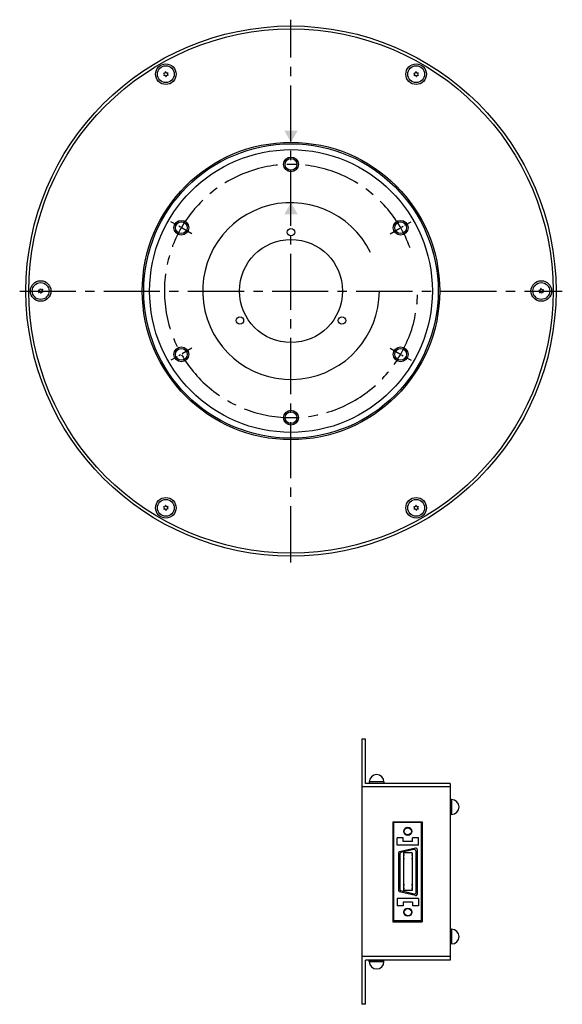
# Model space of a CAD drawing. Extents: x 5275 to 5881, y -3844 to -3401.
# Drawn here: x 5275 to 5459, y -3844 to -3510 of the extents above; entities that cross this region are included whole.
import ezdxf

# ---------------------------------------------------------------- set-up
doc = ezdxf.new("R2010")
doc.units = 0
doc.header["$MEASUREMENT"] = 0
doc.linetypes.add('CENTER2', pattern=[28.575, 19.05, -3.175, 3.175, -3.175])
doc.layers.get('0').update_dxf_attribs({"linetype": 'CONTINUOUS'})
for name, color, linetype in [('中心線', 7, 'CENTER2'), ('実線', 7, 'CONTINUOUS'), ('文字', 7, 'CONTINUOUS'), ('細線', 7, 'CONTINUOUS'), ('ｷｬｯﾌ_ﾎ_ﾙﾄ', 7, 'CONTINUOUS'), ('ｺﾈｸﾀ', 7, 'CONTINUOUS')]:
    doc.layers.add(name, color=color, linetype=linetype)

# ---------------------------------------------------------------- blocks, each defined once
blk = doc.blocks.new('_DATUMFILLED')
at = {"color": 0, "linetype": 'BYBLOCK'}
blk.add_solid([(0, 0.577), (-1, 0), (0, -0.577)], dxfattribs=at)

msp = doc.modelspace()

# ---------------------------------------------------------------- linework, layer by layer
at = {"layer": '中心線'}
for p, q in [((5366.73, -3694.28), (5366.73, -3510.02)), ((5274.6, -3602.15), (5458.86, -3602.15))]:
    msp.add_line(p, q, dxfattribs=at)
at = {"layer": '中心線', "ltscale": 0.2}
for p, q in [((5333.02, -3582.68), (5325.97, -3578.61)), ((5400.44, -3582.68), (5407.5, -3578.61)), ((5333.02, -3621.61), (5325.97, -3625.68)), ((5400.44, -3621.61), (5407.5, -3625.68))]:
    msp.add_line(p, q, dxfattribs=at)
at = {"layer": '中心線'}
msp.add_arc((5366.73, -3602.15), 43, 19.906, 0, dxfattribs=at)
at = {"layer": '実線'}
for centre, radius in [((5366.73, -3602.15), 90), ((5366.73, -3602.15), 89), ((5366.73, -3602.15), 50.5), ((5366.73, -3602.15), 50), ((5366.73, -3602.15), 48), ((5366.73, -3559.15), 2), ((5329.49, -3580.65), 2), ((5403.97, -3580.65), 2), ((5366.73, -3582.15), 1.25), ((5366.73, -3602.15), 17.5), ((5349.41, -3612.15), 1.25), ((5384.05, -3612.15), 1.25), ((5329.49, -3623.65), 2), ((5403.97, -3623.65), 2), ((5366.73, -3645.15), 2)]:
    msp.add_circle(centre, radius, dxfattribs=at)
msp.add_arc((5366.73, -3602.15), 30, 25.7334, 0, dxfattribs=at)
at = {"layer": '細線', "ltscale": 5}
for centre in [(5366.73, -3559.15), (5329.49, -3580.65), (5403.97, -3580.65), (5329.49, -3623.65), (5403.97, -3623.65), (5366.73, -3645.15)]:
    msp.add_circle(centre, 2.5, dxfattribs=at)
at = {"layer": 'ｷｬｯﾌ_ﾎ_ﾙﾄ'}
for centre, radius in [((5324.23, -3528.53), 3.5), ((5324.23, -3528.53), 2.86), ((5409.23, -3528.53), 3.5), ((5409.23, -3528.53), 2.86), ((5281.73, -3602.15), 3.5), ((5281.73, -3602.15), 2.86), ((5451.73, -3602.15), 3.5), ((5451.73, -3602.15), 2.86), ((5324.23, -3675.76), 3.5), ((5324.23, -3675.76), 2.86), ((5409.23, -3675.76), 3.5), ((5409.23, -3675.76), 2.86)]:
    msp.add_circle(centre, radius, dxfattribs=at)
for centre, radius, start, end in [((5324.23, -3528.53), 0.83, 152.7958, 157.2042), ((5323.28, -3528.62), 0.447, 305, 65), ((5323.68, -3527.75), 0.447, 245, 5), ((5324.23, -3528.53), 0.83, 212.7958, 217.2042), ((5323.83, -3529.4), 0.447, 5, 125), ((5324.23, -3528.53), 0.83, 92.7958, 97.2042), ((5324.64, -3527.67), 0.447, 185, 305), ((5324.23, -3528.53), 0.83, 272.7958, 277.2042), ((5324.78, -3529.32), 0.447, 65, 185), ((5325.19, -3528.45), 0.447, 125, 245), ((5324.23, -3528.53), 0.83, 32.7958, 37.2042), ((5324.23, -3528.53), 0.83, 332.7958, 337.2042), ((5409.23, -3528.53), 0.83, 152.7958, 157.2042), ((5408.28, -3528.62), 0.447, 305, 65), ((5408.68, -3527.75), 0.447, 245, 5), ((5409.23, -3528.53), 0.83, 212.7958, 217.2042), ((5408.83, -3529.4), 0.447, 5, 125), ((5409.23, -3528.53), 0.83, 92.7958, 97.2042), ((5409.64, -3527.67), 0.447, 185, 305), ((5409.23, -3528.53), 0.83, 272.7958, 277.2042), ((5409.78, -3529.32), 0.447, 65, 185), ((5410.19, -3528.45), 0.447, 125, 245), ((5409.23, -3528.53), 0.83, 32.7958, 37.2042), ((5409.23, -3528.53), 0.83, 332.7958, 337.2042), ((5281.73, -3602.15), 0.83, 152.7958, 157.2042), ((5280.78, -3602.23), 0.447, 305, 65), ((5281.18, -3601.36), 0.447, 245, 5), ((5281.73, -3602.15), 0.83, 212.7958, 217.2042), ((5281.33, -3603.01), 0.447, 5, 125), ((5281.73, -3602.15), 0.83, 92.7958, 97.2042), ((5282.14, -3601.28), 0.447, 185, 305), ((5281.73, -3602.15), 0.83, 272.7958, 277.2042), ((5282.28, -3602.93), 0.447, 65, 185), ((5282.69, -3602.06), 0.447, 125, 245), ((5281.73, -3602.15), 0.83, 32.7958, 37.2042), ((5281.73, -3602.15), 0.83, 332.7958, 337.2042), ((5451.73, -3602.15), 0.83, 152.7958, 157.2042), ((5450.78, -3602.23), 0.447, 305, 65), ((5451.18, -3601.36), 0.447, 245, 5), ((5451.73, -3602.15), 0.83, 212.7958, 217.2042), ((5451.33, -3603.01), 0.447, 5, 125), ((5451.73, -3602.15), 0.83, 92.7958, 97.2042), ((5452.14, -3601.28), 0.447, 185, 305), ((5451.73, -3602.15), 0.83, 272.7958, 277.2042), ((5452.28, -3602.93), 0.447, 65, 185), ((5452.69, -3602.06), 0.447, 125, 245), ((5451.73, -3602.15), 0.83, 32.7958, 37.2042), ((5451.73, -3602.15), 0.83, 332.7958, 337.2042), ((5324.23, -3675.76), 0.83, 152.7958, 157.2042), ((5323.28, -3675.84), 0.447, 305, 65), ((5323.68, -3674.97), 0.447, 245, 5), ((5324.23, -3675.76), 0.83, 212.7958, 217.2042), ((5323.83, -3676.63), 0.447, 5, 125), ((5324.23, -3675.76), 0.83, 92.7958, 97.2042), ((5324.64, -3674.89), 0.447, 185, 305), ((5324.23, -3675.76), 0.83, 272.7958, 277.2042), ((5324.78, -3676.54), 0.447, 65, 185), ((5325.19, -3675.68), 0.447, 125, 245), ((5324.23, -3675.76), 0.83, 32.7958, 37.2042), ((5324.23, -3675.76), 0.83, 332.7958, 337.2042), ((5409.23, -3675.76), 0.83, 152.7958, 157.2042), ((5408.28, -3675.84), 0.447, 305, 65), ((5408.68, -3674.97), 0.447, 245, 5), ((5409.23, -3675.76), 0.83, 212.7958, 217.2042), ((5408.83, -3676.63), 0.447, 5, 125), ((5409.23, -3675.76), 0.83, 92.7958, 97.2042), ((5409.64, -3674.89), 0.447, 185, 305), ((5409.23, -3675.76), 0.83, 272.7958, 277.2042), ((5409.78, -3676.54), 0.447, 65, 185), ((5410.19, -3675.68), 0.447, 125, 245), ((5409.23, -3675.76), 0.83, 32.7958, 37.2042), ((5409.23, -3675.76), 0.83, 332.7958, 337.2042)]:
    msp.add_arc(centre, radius, start, end, dxfattribs=at)
at = {"layer": 'ｺﾈｸﾀ'}
for p, q in [((5390.79, -3754.36), (5390.79, -3844.36)), ((5391.99, -3754.36), (5390.79, -3754.36)), ((5391.99, -3769.36), (5391.99, -3754.36)), ((5420.79, -3770.56), (5390.79, -3770.56)), ((5419.59, -3769.36), (5391.99, -3769.36)), ((5398.29, -3768.86), (5393.29, -3768.86)), ((5393.29, -3768.86), (5393.29, -3769.36)), ((5398.29, -3769.36), (5393.29, -3769.36)), ((5398.29, -3768.86), (5398.29, -3769.36)), ((5420.79, -3769.36), (5419.59, -3769.36)), ((5420.79, -3769.36), (5420.79, -3829.36)), ((5420.79, -3774.86), (5420.79, -3779.86)), ((5421.29, -3774.86), (5420.79, -3774.86)), ((5421.29, -3774.86), (5421.29, -3779.86)), ((5421.29, -3779.86), (5420.79, -3779.86)), ((5401.29, -3782.36), (5411.29, -3782.36)), ((5401.29, -3782.36), (5401.29, -3816.36)), ((5410.99, -3782.66), (5401.59, -3782.66)), ((5401.59, -3782.66), (5401.59, -3816.06)), ((5410.99, -3782.66), (5410.99, -3816.06)), ((5411.29, -3782.36), (5411.29, -3816.36)), ((5402.8, -3790.3), (5402.8, -3787.8)), ((5404.8, -3787.8), (5402.8, -3787.8)), ((5404.8, -3789.1), (5404.8, -3787.8)), ((5410, -3787.8), (5408, -3787.8)), ((5408, -3789.1), (5408, -3787.8)), ((5410, -3790.3), (5410, -3787.8)), ((5410, -3790.3), (5402.8, -3790.3)), ((5408.99, -3791.3), (5403.57, -3792.57)), ((5408, -3789.1), (5404.8, -3789.1)), ((5403.19, -3793.06), (5403.19, -3805.66)), ((5403.69, -3793.32), (5403.69, -3805.39)), ((5408.49, -3791.8), (5404.07, -3792.84)), ((5407.91, -3792.96), (5404.89, -3792.96)), ((5404.89, -3792.96), (5404.89, -3805.76)), ((5405.09, -3793.46), (5404.89, -3793.46)), ((5405.09, -3793.86), (5404.89, -3793.86)), ((5405.09, -3794.73), (5404.89, -3794.73)), ((5405.09, -3793.46), (5405.09, -3793.86)), ((5405.09, -3794.73), (5405.09, -3795.13)), ((5407.71, -3793.46), (5407.71, -3793.86)), ((5407.91, -3793.46), (5407.71, -3793.46)), ((5407.91, -3793.86), (5407.71, -3793.86)), ((5407.71, -3794.73), (5407.71, -3795.13)), ((5407.91, -3794.73), (5407.71, -3794.73)), ((5407.91, -3792.96), (5407.91, -3805.76)), ((5409.11, -3792.29), (5409.11, -3806.61)), ((5409.61, -3791.79), (5409.61, -3807.11)), ((5405.09, -3795.13), (5404.89, -3795.13)), ((5407.91, -3795.13), (5407.71, -3795.13)), ((5405.09, -3803.59), (5404.89, -3803.59)), ((5405.09, -3803.99), (5404.89, -3803.99)), ((5405.09, -3803.59), (5405.09, -3803.99)), ((5407.91, -3803.59), (5407.71, -3803.59)), ((5407.71, -3803.59), (5407.71, -3803.99)), ((5407.91, -3803.99), (5407.71, -3803.99)), ((5409.03, -3807.42), (5403.57, -3806.15)), ((5408.53, -3806.92), (5404.07, -3805.88)), ((5405.09, -3804.86), (5404.89, -3804.86)), ((5405.09, -3805.26), (5404.89, -3805.26)), ((5407.91, -3805.76), (5404.89, -3805.76)), ((5405.09, -3804.86), (5405.09, -3805.26)), ((5407.91, -3804.86), (5407.71, -3804.86)), ((5407.71, -3804.86), (5407.71, -3805.26)), ((5407.91, -3805.26), (5407.71, -3805.26)), ((5410.01, -3808.42), (5402.81, -3808.42)), ((5402.81, -3808.42), (5402.81, -3810.92)), ((5404.81, -3810.92), (5402.81, -3810.92)), ((5404.81, -3809.62), (5404.81, -3810.92)), ((5408.01, -3809.62), (5404.81, -3809.62)), ((5408.01, -3809.62), (5408.01, -3810.92)), ((5410.01, -3810.92), (5408.01, -3810.92)), ((5410.01, -3808.42), (5410.01, -3810.92)), ((5401.29, -3816.36), (5411.29, -3816.36)), ((5410.99, -3816.06), (5401.59, -3816.06)), ((5420.79, -3818.86), (5420.79, -3823.86)), ((5421.29, -3818.86), (5420.79, -3818.86)), ((5421.29, -3818.86), (5421.29, -3823.86)), ((5421.29, -3823.86), (5420.79, -3823.86)), ((5420.79, -3828.16), (5390.79, -3828.16)), ((5391.99, -3844.36), (5391.99, -3829.36)), ((5419.59, -3829.36), (5391.99, -3829.36)), ((5393.29, -3829.36), (5398.29, -3829.36)), ((5393.29, -3829.86), (5393.29, -3829.36)), ((5393.29, -3829.86), (5398.29, -3829.86)), ((5398.29, -3829.86), (5398.29, -3829.36)), ((5420.79, -3829.36), (5419.59, -3829.36)), ((5391.99, -3844.36), (5390.79, -3844.36))]:
    msp.add_line(p, q, dxfattribs=at)
for centre, radius in [((5406.4, -3785.64), 1.4), ((5406.4, -3785.64), 1.2), ((5406.41, -3813.08), 1.4), ((5406.41, -3813.08), 1.2)]:
    msp.add_circle(centre, radius, dxfattribs=at)
for centre, radius, start, end in [((5395.79, -3768.86), 2.5, 0, 180), ((5421.29, -3777.36), 2.5, 270, 90), ((5409.11, -3791.79), 0.5, 0.1224, 103.1546), ((5403.69, -3793.06), 0.5, 103.1546, 180), ((5404.19, -3793.32), 0.5, 103.1546, 180), ((5408.61, -3792.29), 0.5, 0.1224, 103.1546), ((5403.69, -3805.66), 0.5, 180, 256.9144), ((5404.19, -3805.39), 0.5, 180, 256.9144), ((5408.64, -3806.43), 0.5, 256.9144, 339.2761), ((5409.14, -3806.93), 0.5, 256.9144, 339.2761), ((5421.29, -3821.36), 2.5, 270, 90), ((5395.79, -3829.86), 2.5, 180, 0)]:
    msp.add_arc(centre, radius, start, end, dxfattribs=at)

# ---------------------------------------------------------------- block references
at = {"layer": '文字', "linetype": 'CONTINUOUS', "xscale": -4, "yscale": 4, "zscale": 4}
for p, rotation in [((5366.73, -3547.65), 270), ((5366.73, -3576.15), 90)]:
    msp.add_blockref('_DATUMFILLED', p, dxfattribs=dict(at, rotation=rotation))

doc.saveas('drawing.dxf')
